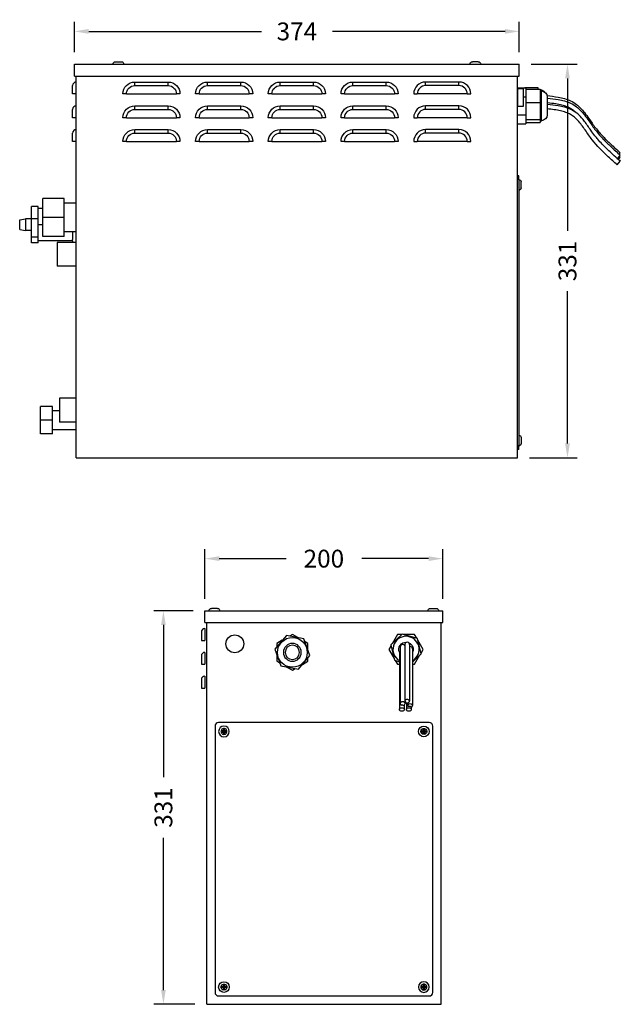
# Model space of a CAD drawing. Units: millimetres. Extents: x -126 to 1266, y 148 to 976.
# Drawn here: x 761 to 1266, y 148 to 976 of the extents above; entities that cross this region are included whole.
import ezdxf

# ---------------------------------------------------------------- set-up
doc = ezdxf.new("R2010")
doc.units = ezdxf.units.MM
doc.styles.add('BLAIR ITC', font='txt', dxfattribs={"height": 15})
doc.dimstyles.new('BLAIR ITC', dxfattribs={"dimtxt": 15, "dimasz": 12, "dimexe": 8, "dimexo": 10, "dimgap": 5, "dimtad": 0, "dimdec": 1, "dimdsep": 46, "dimtxsty": 'BLAIR ITC', "dimcen": 0.09, "dimclrd": 8, "dimclre": 8, "dimclrt": 256, "dimadec": 0, "dimazin": 0, "dimtfac": 1, "dimtdec": 1, "dimtmove": 0, "dimatfit": 3, "dimfxl": 1, "dimtfill": 1, "dimtolj": 1, "dimtzin": 0, "dimarcsym": 0})

# ---------------------------------------------------------------- blocks, each defined once
blk = doc.blocks.new('*D18')
at = {"color": 8, "lineweight": -2, "transparency": 16777216}
for p, q in [((916.66, 489.15), (916.66, 530.97)), ((1116.66, 489.15), (1116.66, 530.97)), ((928.66, 522.97), (984.88, 522.97)), ((1104.66, 522.97), (1048.44, 522.97))]:
    blk.add_line(p, q, dxfattribs=at)
at = {"color": 8, "transparency": 16777216}
for points in [[(928.66, 524.97), (928.66, 520.97), (916.66, 522.97)], [(1104.66, 524.97), (1104.66, 520.97), (1116.66, 522.97)]]:
    blk.add_solid(points, dxfattribs=at)
at = {"layer": 'Defpoints', "color": 0, "transparency": 16777216}
for p in [(1116.66, 522.97), (916.66, 479.15), (1116.66, 479.15)]:
    blk.add_point(p, dxfattribs=at)
at = {"transparency": 16777216, "insert": (1016.66, 522.97), "char_height": 15, "attachment_point": 5, "style": 'BLAIR ITC', "bg_fill": 3, "box_fill_scale": 1.1, "bg_fill_color": 256, "bg_fill_true_color": 13158600, "bg_fill_transparency": 0}
blk.add_mtext('\\A1;200', dxfattribs=at)
blk = doc.blocks.new('*D22')
at = {"color": 8, "lineweight": -2, "transparency": 16777216}
for p, q in [((806.96, 948.8), (806.96, 974.37)), ((1180.96, 948.8), (1180.96, 974.37)), ((818.96, 966.37), (964.11, 966.37)), ((1168.96, 966.37), (1023.81, 966.37))]:
    blk.add_line(p, q, dxfattribs=at)
at = {"color": 8, "transparency": 16777216}
for points in [[(818.96, 968.37), (818.96, 964.37), (806.96, 966.37)], [(1168.96, 968.37), (1168.96, 964.37), (1180.96, 966.37)]]:
    blk.add_solid(points, dxfattribs=at)
at = {"layer": 'Defpoints', "color": 0, "transparency": 16777216}
for p in [(1180.96, 966.37), (806.96, 938.8), (1180.96, 938.8)]:
    blk.add_point(p, dxfattribs=at)
at = {"transparency": 16777216, "insert": (993.96, 966.37), "char_height": 15, "attachment_point": 5, "style": 'BLAIR ITC', "bg_fill": 3, "box_fill_scale": 1.1, "bg_fill_color": 256, "bg_fill_true_color": 13158600, "bg_fill_transparency": 0}
blk.add_mtext('\\A1;374', dxfattribs=at)
blk = doc.blocks.new('*D23')
at = {"color": 8, "lineweight": -2, "transparency": 16777216}
for p, q in [((1190.96, 938.8), (1229.44, 938.8)), ((1221.44, 926.8), (1221.44, 798.71)), ((1221.44, 619.8), (1221.44, 747.88)), ((1189.46, 607.8), (1229.44, 607.8))]:
    blk.add_line(p, q, dxfattribs=at)
at = {"color": 8, "transparency": 16777216}
for points in [[(1219.44, 926.8), (1223.44, 926.8), (1221.44, 938.8)], [(1219.44, 619.8), (1223.44, 619.8), (1221.44, 607.8)]]:
    blk.add_solid(points, dxfattribs=at)
at = {"layer": 'Defpoints', "color": 0, "transparency": 16777216}
for p in [(1180.96, 938.8), (1179.46, 607.8), (1221.44, 607.8)]:
    blk.add_point(p, dxfattribs=at)
at = {"transparency": 16777216, "insert": (1221.44, 773.3), "char_height": 15, "attachment_point": 5, "rotation": 90, "style": 'BLAIR ITC', "bg_fill": 3, "box_fill_scale": 1.1, "bg_fill_color": 256, "bg_fill_true_color": 13158600, "bg_fill_transparency": 0}
blk.add_mtext('\\A1;331', dxfattribs=at)
blk = doc.blocks.new('*D24')
at = {"color": 8, "lineweight": -2, "transparency": 16777216}
for p, q in [((906.66, 479.15), (873.77, 479.15)), ((881.77, 467.15), (881.77, 339.07)), ((881.77, 160.15), (881.77, 288.23)), ((908.16, 148.15), (873.77, 148.15))]:
    blk.add_line(p, q, dxfattribs=at)
at = {"color": 8, "transparency": 16777216}
for points in [[(879.77, 467.15), (883.77, 467.15), (881.77, 479.15)], [(879.77, 160.15), (883.77, 160.15), (881.77, 148.15)]]:
    blk.add_solid(points, dxfattribs=at)
at = {"layer": 'Defpoints', "color": 0, "transparency": 16777216}
for p in [(916.66, 479.15), (881.77, 148.15), (918.16, 148.15)]:
    blk.add_point(p, dxfattribs=at)
at = {"transparency": 16777216, "insert": (881.77, 313.65), "char_height": 15, "attachment_point": 5, "rotation": 90, "style": 'BLAIR ITC', "bg_fill": 3, "box_fill_scale": 1.1, "bg_fill_color": 256, "bg_fill_true_color": 13158600, "bg_fill_transparency": 0}
blk.add_mtext('\\A1;331', dxfattribs=at)

msp = doc.modelspace()

# ---------------------------------------------------------------- linework, layer by layer
at = {"extrusion": (2.22045e-16, 1, -2.22045e-16)}
for p, q in [((806.96, 938.8), (1180.96, 938.8)), ((806.96, 928.8), (806.96, 938.8)), ((841.46, 940.8), (841.51, 940.8)), ((841.51, 940.8), (843.46, 940.8)), ((843.46, 940.8), (844.46, 940.8)), ((844.46, 940.8), (846.41, 940.8)), ((846.41, 940.8), (846.46, 940.8)), ((1141.51, 940.8), (1141.46, 940.8)), ((1143.46, 940.8), (1141.51, 940.8)), ((1144.46, 940.8), (1143.46, 940.8)), ((1146.41, 940.8), (1144.46, 940.8)), ((1146.46, 940.8), (1146.41, 940.8)), ((1180.96, 928.8), (1180.96, 938.8)), ((806.96, 928.8), (1180.96, 928.8)), ((808.46, 607.8), (808.46, 928.8)), ((1179.46, 607.8), (1179.46, 928.8)), ((805.46, 913.8), (805.46, 920.8)), ((857.71, 920.8), (857.71, 923.8)), ((857.71, 923.8), (885.71, 923.8)), ((857.71, 920.8), (885.71, 920.8)), ((885.71, 920.8), (885.71, 923.8)), ((918.84, 920.8), (918.84, 923.8)), ((918.84, 923.8), (946.84, 923.8)), ((918.84, 920.8), (946.84, 920.8)), ((946.84, 920.8), (946.84, 923.8)), ((979.96, 920.8), (979.96, 923.8)), ((979.96, 923.8), (1007.96, 923.8)), ((979.96, 920.8), (1007.96, 920.8)), ((1007.96, 920.8), (1007.96, 923.8)), ((1041.09, 920.8), (1041.09, 923.8)), ((1041.09, 923.8), (1069.09, 923.8)), ((1041.09, 920.8), (1069.09, 920.8)), ((1069.09, 920.8), (1069.09, 923.8)), ((1102.21, 920.8), (1102.21, 923.8)), ((1130.21, 923.8), (1102.21, 923.8)), ((1130.21, 920.8), (1102.21, 920.8)), ((1130.21, 920.8), (1130.21, 923.8)), ((1185.46, 919.2), (1185.46, 918.8)), ((1185.46, 919.2), (1196.46, 919.2)), ((1196.46, 919.2), (1196.46, 917.91)), ((808.46, 913.8), (805.46, 913.8)), ((850.71, 913.8), (847.71, 913.8)), ((850.71, 913.8), (892.71, 913.8)), ((895.71, 913.8), (892.71, 913.8)), ((911.84, 913.8), (908.84, 913.8)), ((911.84, 913.8), (953.84, 913.8)), ((956.84, 913.8), (953.84, 913.8)), ((972.96, 913.8), (969.96, 913.8)), ((972.96, 913.8), (1014.96, 913.8)), ((1017.96, 913.8), (1014.96, 913.8)), ((1034.09, 913.8), (1031.09, 913.8)), ((1034.09, 913.8), (1076.09, 913.8)), ((1079.09, 913.8), (1076.09, 913.8)), ((1092.21, 913.8), (1095.21, 913.8)), ((1137.21, 913.8), (1095.21, 913.8)), ((1137.21, 913.8), (1140.21, 913.8)), ((1179.46, 918.8), (1186.46, 918.8)), ((1179.46, 918.45), (1179.46, 903.45)), ((1179.46, 918.45), (1184.46, 918.45)), ((1179.46, 911.29), (1179.46, 911.29)), ((1184.46, 903.45), (1184.46, 918.45)), ((1184.46, 911.29), (1186.46, 911.29)), ((1186.46, 918.8), (1186.46, 917.91)), ((1186.46, 917.91), (1198.46, 917.91)), ((1186.46, 917.91), (1186.46, 913.91)), ((1186.46, 913.91), (1186.46, 911.29)), ((1186.46, 911.29), (1186.46, 908.55)), ((1198.46, 917.91), (1198.46, 906.46)), ((1198.46, 916.28), (1199.46, 916.28)), ((1199.46, 891.28), (1199.46, 916.28)), ((1204.46, 911.28), (1204.46, 896.28)), ((857.71, 900.8), (857.71, 903.8)), ((857.71, 903.8), (885.71, 903.8)), ((885.71, 900.8), (885.71, 903.8)), ((918.84, 900.8), (918.84, 903.8)), ((918.84, 903.8), (946.84, 903.8)), ((946.84, 900.8), (946.84, 903.8)), ((979.96, 900.8), (979.96, 903.8)), ((979.96, 903.8), (1007.96, 903.8)), ((1007.96, 900.8), (1007.96, 903.8)), ((1041.09, 900.8), (1041.09, 903.8)), ((1041.09, 903.8), (1069.09, 903.8)), ((1069.09, 900.8), (1069.09, 903.8)), ((1102.21, 900.8), (1102.21, 903.8)), ((1130.21, 903.8), (1102.21, 903.8)), ((1130.21, 900.8), (1130.21, 903.8)), ((1179.46, 903.45), (1184.46, 903.45)), ((1186.46, 908.55), (1186.46, 906.46)), ((1186.46, 906.46), (1198.46, 906.46)), ((1186.46, 906.46), (1186.46, 901.52)), ((1198.46, 906.46), (1198.46, 892.33)), ((805.46, 893.8), (805.46, 900.8)), ((857.71, 900.8), (885.71, 900.8)), ((918.84, 900.8), (946.84, 900.8)), ((979.96, 900.8), (1007.96, 900.8)), ((1041.09, 900.8), (1069.09, 900.8)), ((1130.21, 900.8), (1102.21, 900.8)), ((1179.46, 896.28), (1186.46, 896.28)), ((1186.46, 901.52), (1186.46, 896.28)), ((1186.46, 896.28), (1186.46, 894.91)), ((1186.46, 894.91), (1186.46, 892.33)), ((808.46, 893.8), (805.46, 893.8)), ((850.71, 893.8), (847.71, 893.8)), ((850.71, 893.8), (892.71, 893.8)), ((895.71, 893.8), (892.71, 893.8)), ((911.84, 893.8), (908.84, 893.8)), ((911.84, 893.8), (953.84, 893.8)), ((956.84, 893.8), (953.84, 893.8)), ((972.96, 893.8), (969.96, 893.8)), ((972.96, 893.8), (1014.96, 893.8)), ((1017.96, 893.8), (1014.96, 893.8)), ((1034.09, 893.8), (1031.09, 893.8)), ((1034.09, 893.8), (1076.09, 893.8)), ((1079.09, 893.8), (1076.09, 893.8)), ((1092.21, 893.8), (1095.21, 893.8)), ((1137.21, 893.8), (1095.21, 893.8)), ((1137.21, 893.8), (1140.21, 893.8)), ((1179.46, 888.77), (1186.46, 888.77)), ((1186.46, 892.33), (1198.46, 892.33)), ((1186.46, 892.33), (1186.46, 891.4)), ((1186.46, 891.4), (1186.46, 888.77)), ((1186.46, 889.65), (1198.46, 889.65)), ((1198.46, 892.33), (1198.46, 889.65)), ((1198.46, 891.28), (1199.46, 891.28)), ((805.46, 873.8), (805.46, 880.8)), ((857.71, 880.8), (857.71, 883.8)), ((857.71, 883.8), (885.71, 883.8)), ((857.71, 880.8), (885.71, 880.8)), ((885.71, 880.8), (885.71, 883.8)), ((918.84, 880.8), (918.84, 883.8)), ((918.84, 883.8), (946.84, 883.8)), ((918.84, 880.8), (946.84, 880.8)), ((946.84, 880.8), (946.84, 883.8)), ((979.96, 880.8), (979.96, 883.8)), ((979.96, 883.8), (1007.96, 883.8)), ((979.96, 880.8), (1007.96, 880.8)), ((1007.96, 880.8), (1007.96, 883.8)), ((1041.09, 880.8), (1041.09, 883.8)), ((1041.09, 883.8), (1069.09, 883.8)), ((1041.09, 880.8), (1069.09, 880.8)), ((1069.09, 880.8), (1069.09, 883.8)), ((1102.21, 880.8), (1102.21, 883.8)), ((1130.21, 883.8), (1102.21, 883.8)), ((1130.21, 880.8), (1102.21, 880.8)), ((1130.21, 880.8), (1130.21, 883.8)), ((808.46, 873.8), (805.46, 873.8)), ((850.71, 873.8), (847.71, 873.8)), ((850.71, 873.8), (892.71, 873.8)), ((895.71, 873.8), (892.71, 873.8)), ((911.84, 873.8), (908.84, 873.8)), ((911.84, 873.8), (953.84, 873.8)), ((956.84, 873.8), (953.84, 873.8)), ((972.96, 873.8), (969.96, 873.8)), ((972.96, 873.8), (1014.96, 873.8)), ((1017.96, 873.8), (1014.96, 873.8)), ((1034.09, 873.8), (1031.09, 873.8)), ((1034.09, 873.8), (1076.09, 873.8)), ((1079.09, 873.8), (1076.09, 873.8)), ((1092.21, 873.8), (1095.21, 873.8)), ((1137.21, 873.8), (1095.21, 873.8)), ((1137.21, 873.8), (1140.21, 873.8)), ((1263.31, 859.45), (1265.84, 862.27)), ((1264.85, 863.16), (1265.84, 864.27)), ((1263.17, 854.22), (1265.84, 857.2)), ((1264.22, 858.65), (1265.84, 860.46)), ((1265.82, 857.22), (1265.84, 857.24)), ((1180.46, 844.8), (1179.46, 844.8)), ((1180.46, 841.8), (1180.46, 844.8)), ((1180.46, 841.8), (1179.46, 841.8)), ((1180.46, 841.8), (1180.46, 617.8)), ((1182.46, 839.74), (1182.46, 839.8)), ((1182.46, 837.8), (1182.46, 839.74)), ((1182.46, 836.8), (1182.46, 837.8)), ((1182.46, 834.85), (1182.46, 836.8)), ((1182.46, 834.8), (1182.46, 834.85)), ((798.46, 825.8), (780.46, 825.8)), ((780.46, 809.8), (780.46, 825.8)), ((798.46, 809.8), (798.46, 825.8)), ((808.46, 821.8), (798.46, 821.8)), ((770.96, 808.63), (770.96, 819.05)), ((776.46, 819.05), (770.96, 819.05)), ((776.46, 817.3), (776.46, 819.05)), ((776.46, 812.41), (776.46, 817.3)), ((780.46, 817.3), (776.46, 817.3)), ((776.46, 808.63), (776.46, 812.41)), ((760.96, 807.8), (765.96, 808.8)), ((760.96, 803.8), (760.96, 807.8)), ((760.96, 799.8), (760.96, 803.8)), ((765.96, 808.8), (765.96, 803.8)), ((770.96, 808.8), (765.96, 808.8)), ((765.96, 803.8), (765.96, 798.8)), ((770.96, 793.38), (770.96, 808.63)), ((776.46, 808.63), (770.96, 808.63)), ((776.46, 806.07), (776.46, 808.63)), ((776.46, 803.8), (776.46, 806.07)), ((776.46, 798.91), (776.46, 803.8)), ((780.46, 803.8), (776.46, 803.8)), ((798.46, 809.8), (780.46, 809.8)), ((780.46, 793.8), (780.46, 809.8)), ((798.46, 793.8), (798.46, 809.8)), ((760.96, 799.8), (765.96, 798.8)), ((770.96, 798.8), (765.96, 798.8)), ((776.46, 793.38), (776.46, 798.91)), ((808.46, 797.8), (798.46, 797.8)), ((805.46, 797.8), (805.46, 791.38)), ((770.96, 788.54), (770.96, 793.38)), ((776.46, 793.38), (770.96, 793.38)), ((776.46, 788.54), (770.96, 788.54)), ((776.46, 792.57), (776.46, 793.38)), ((776.46, 790.3), (776.46, 792.57)), ((805.46, 790.3), (776.46, 790.3)), ((776.46, 788.54), (776.46, 790.3)), ((798.46, 793.8), (780.46, 793.8)), ((792.46, 788.8), (792.46, 778.8)), ((808.46, 788.8), (792.46, 788.8)), ((805.46, 790.3), (805.46, 791.38)), ((805.46, 790.3), (805.46, 788.8)), ((792.46, 778.8), (792.46, 768.8)), ((808.46, 768.8), (792.46, 768.8)), ((794.46, 657.8), (794.46, 647.8)), ((808.46, 657.8), (794.46, 657.8)), ((788.46, 650.8), (778.46, 650.8)), ((778.46, 639.3), (778.46, 650.8)), ((788.46, 639.3), (788.46, 650.8)), ((794.46, 647.3), (788.46, 647.3)), ((794.46, 647.8), (794.46, 637.8)), ((788.46, 639.3), (778.46, 639.3)), ((778.46, 627.8), (778.46, 639.3)), ((788.46, 627.8), (788.46, 639.3)), ((808.46, 637.8), (794.46, 637.8)), ((808.46, 631.3), (788.46, 631.3)), ((788.46, 627.8), (778.46, 627.8)), ((1182.46, 624.8), (1182.46, 624.74)), ((1182.46, 624.74), (1182.46, 622.8)), ((1182.46, 622.8), (1182.46, 621.8)), ((1182.46, 621.8), (1182.46, 619.85)), ((1180.46, 617.8), (1179.46, 617.8)), ((1180.46, 614.8), (1179.46, 614.8)), ((1180.46, 614.8), (1180.46, 617.8)), ((1182.46, 619.85), (1182.46, 619.8)), ((808.46, 607.8), (1179.46, 607.8))]:
    msp.add_line(p, q, dxfattribs=at)
at = {"extrusion": (1.22465e-16, 1, -2.22045e-16)}
for p, q in [((922.21, 481.15), (922.16, 481.15)), ((924.16, 481.15), (922.21, 481.15)), ((925.16, 481.15), (924.16, 481.15)), ((927.11, 481.15), (925.16, 481.15)), ((927.16, 481.15), (927.11, 481.15)), ((1106.16, 481.15), (1106.21, 481.15)), ((1106.21, 481.15), (1108.16, 481.15)), ((1108.16, 481.15), (1109.16, 481.15)), ((1109.16, 481.15), (1111.11, 481.15)), ((1111.11, 481.15), (1111.16, 481.15)), ((916.66, 479.15), (1116.66, 479.15)), ((916.66, 469.15), (916.66, 479.15)), ((1116.66, 469.15), (1116.66, 479.15)), ((916.66, 469.15), (1116.66, 469.15)), ((916.66, 464.15), (916.66, 454.15)), ((918.16, 148.15), (918.16, 469.15)), ((1115.16, 148.15), (1115.16, 469.15)), ((913.66, 461.15), (913.66, 454.15)), ((985.1, 458.27), (975.39, 446.82)), ((999.87, 455.59), (985.1, 458.27)), ((990.16, 459.15), (987.79, 457.78)), ((994.71, 456.53), (990.16, 459.15)), ((1004.93, 441.46), (999.87, 455.59)), ((1082.59, 459.55), (1072.99, 450.38)), ((1078.51, 459.15), (1074.02, 451.37)), ((1082.17, 459.15), (1078.51, 459.15)), ((1095.33, 455.82), (1082.59, 459.55)), ((1092.95, 459.15), (1083.96, 459.15)), ((1094.77, 455.99), (1092.95, 459.15)), ((1098.47, 442.92), (1095.33, 455.82)), ((913.66, 454.15), (916.66, 454.15)), ((981.71, 454.27), (977.16, 451.64)), ((977.16, 451.64), (977.16, 448.91)), ((1003.16, 451.64), (1000.79, 453.01)), ((1003.16, 446.4), (1003.16, 451.64)), ((1073.12, 449.82), (1071.3, 446.65)), ((1072.99, 450.38), (1076.13, 437.48)), ((1100.16, 446.65), (1095.67, 454.43)), ((913.66, 441.15), (913.66, 434.15)), ((916.66, 444.15), (916.66, 434.15)), ((975.39, 446.82), (980.46, 432.69)), ((977.16, 441.88), (977.16, 436.63)), ((995.23, 430.01), (1004.93, 441.46)), ((1003.16, 436.63), (1003.16, 439.37)), ((1071.3, 446.65), (1075.79, 438.87)), ((1091.24, 436.01), (1098.47, 442.92)), ((1092.95, 434.15), (1097.44, 441.93)), ((1098.34, 443.49), (1100.16, 446.65)), ((913.66, 434.15), (916.66, 434.15)), ((977.16, 436.63), (979.54, 435.26)), ((980.46, 432.69), (995.23, 430.01)), ((985.62, 431.75), (990.16, 429.13)), ((998.62, 434.01), (1003.16, 436.63)), ((1076.13, 437.48), (1080.18, 436.29)), ((1076.69, 437.32), (1078.51, 434.15)), ((1078.51, 434.15), (1080.18, 434.15)), ((1091.24, 434.15), (1092.95, 434.15)), ((916.66, 424.15), (916.66, 414.15)), ((990.16, 429.13), (992.54, 430.5)), ((913.66, 421.15), (913.66, 414.15)), ((913.66, 414.15), (916.66, 414.15)), ((925.16, 382.15), (925.16, 158.15)), ((1105.16, 385.15), (928.16, 385.15)), ((1108.16, 158.15), (1108.16, 382.15)), ((931.74, 377.84), (930.21, 378.15)), ((932.16, 378.15), (930.21, 378.15)), ((930.21, 377.15), (931.74, 377.46)), ((930.21, 377.15), (932.16, 377.15)), ((932.48, 377.84), (931.74, 377.84)), ((931.74, 377.46), (932.48, 377.46)), ((932.16, 380.1), (932.48, 378.57)), ((932.16, 380.1), (932.16, 378.15)), ((932.48, 377.84), (932.16, 378.15)), ((932.48, 377.46), (932.16, 377.15)), ((932.16, 377.15), (932.16, 375.2)), ((932.48, 376.73), (932.16, 375.2)), ((932.48, 378.57), (932.48, 377.84)), ((932.48, 377.46), (932.48, 376.73)), ((932.85, 378.57), (933.16, 380.1)), ((932.85, 377.84), (932.85, 378.57)), ((932.85, 377.84), (933.16, 378.15)), ((933.58, 377.84), (932.85, 377.84)), ((932.85, 376.73), (932.85, 377.46)), ((932.85, 377.46), (933.58, 377.46)), ((932.85, 377.46), (933.16, 377.15)), ((932.85, 376.73), (933.16, 375.2)), ((933.16, 378.15), (933.16, 380.1)), ((935.11, 378.15), (933.16, 378.15)), ((933.16, 377.15), (935.11, 377.15)), ((933.16, 375.2), (933.16, 377.15)), ((935.11, 378.15), (933.58, 377.84)), ((933.58, 377.46), (935.11, 377.15)), ((1098.21, 378.15), (1100.16, 378.15)), ((1098.21, 378.15), (1099.74, 377.84)), ((1099.74, 377.46), (1098.21, 377.15)), ((1100.16, 377.15), (1098.21, 377.15)), ((1099.74, 377.84), (1100.48, 377.84)), ((1100.48, 377.46), (1099.74, 377.46)), ((1100.48, 378.57), (1100.16, 380.1)), ((1100.16, 378.15), (1100.16, 380.1)), ((1100.48, 377.84), (1100.16, 378.15)), ((1100.48, 377.46), (1100.16, 377.15)), ((1100.16, 375.2), (1100.16, 377.15)), ((1100.48, 376.73), (1100.16, 375.2)), ((1100.48, 377.84), (1100.48, 378.57)), ((1100.48, 376.73), (1100.48, 377.46)), ((1101.16, 380.1), (1100.85, 378.57)), ((1100.85, 378.57), (1100.85, 377.84)), ((1100.85, 377.84), (1101.16, 378.15)), ((1100.85, 377.84), (1101.58, 377.84)), ((1100.85, 377.46), (1100.85, 376.73)), ((1101.58, 377.46), (1100.85, 377.46)), ((1100.85, 377.46), (1101.16, 377.15)), ((1100.85, 376.73), (1101.16, 375.2)), ((1101.16, 380.1), (1101.16, 378.15)), ((1101.16, 378.15), (1103.11, 378.15)), ((1101.16, 377.15), (1101.16, 375.2)), ((1103.11, 377.15), (1101.16, 377.15)), ((1101.58, 377.84), (1103.11, 378.15)), ((1103.11, 377.15), (1101.58, 377.46)), ((930.21, 163.15), (932.16, 163.15)), ((930.21, 163.15), (931.74, 162.84)), ((931.74, 162.46), (930.21, 162.15)), ((932.16, 162.15), (930.21, 162.15)), ((931.74, 162.84), (932.48, 162.84)), ((932.48, 162.46), (931.74, 162.46)), ((932.48, 163.57), (932.16, 165.1)), ((932.16, 163.15), (932.16, 165.1)), ((932.48, 162.84), (932.16, 163.15)), ((932.48, 162.46), (932.16, 162.15)), ((932.16, 160.2), (932.16, 162.15)), ((932.16, 160.2), (932.48, 161.73)), ((932.48, 162.84), (932.48, 163.57)), ((932.48, 161.73), (932.48, 162.46)), ((932.85, 163.57), (933.16, 165.1)), ((932.85, 163.57), (932.85, 162.84)), ((932.85, 162.84), (933.16, 163.15)), ((932.85, 162.84), (933.58, 162.84)), ((932.85, 162.46), (932.85, 161.73)), ((933.58, 162.46), (932.85, 162.46)), ((932.85, 162.46), (933.16, 162.15)), ((932.85, 161.73), (933.16, 160.2)), ((933.16, 165.1), (933.16, 163.15)), ((933.16, 163.15), (935.11, 163.15)), ((933.16, 162.15), (933.16, 160.2)), ((935.11, 162.15), (933.16, 162.15)), ((933.58, 162.84), (935.11, 163.15)), ((935.11, 162.15), (933.58, 162.46)), ((1099.74, 162.84), (1098.21, 163.15)), ((1100.16, 163.15), (1098.21, 163.15)), ((1098.21, 162.15), (1099.74, 162.46)), ((1098.21, 162.15), (1100.16, 162.15)), ((1100.48, 162.84), (1099.74, 162.84)), ((1099.74, 162.46), (1100.48, 162.46)), ((1100.48, 163.57), (1100.16, 165.1)), ((1100.16, 165.1), (1100.16, 163.15)), ((1100.48, 162.84), (1100.16, 163.15)), ((1100.48, 162.46), (1100.16, 162.15)), ((1100.16, 162.15), (1100.16, 160.2)), ((1100.48, 161.73), (1100.16, 160.2)), ((1100.48, 163.57), (1100.48, 162.84)), ((1100.48, 162.46), (1100.48, 161.73)), ((1100.85, 163.57), (1101.16, 165.1)), ((1100.85, 162.84), (1100.85, 163.57)), ((1100.85, 162.84), (1101.16, 163.15)), ((1101.58, 162.84), (1100.85, 162.84)), ((1100.85, 161.73), (1100.85, 162.46)), ((1100.85, 162.46), (1101.58, 162.46)), ((1100.85, 162.46), (1101.16, 162.15)), ((1101.16, 160.2), (1100.85, 161.73)), ((1101.16, 163.15), (1101.16, 165.1)), ((1103.11, 163.15), (1101.16, 163.15)), ((1101.16, 162.15), (1103.11, 162.15)), ((1101.16, 160.2), (1101.16, 162.15)), ((1103.11, 163.15), (1101.58, 162.84)), ((1101.58, 162.46), (1103.11, 162.15)), ((928.16, 155.15), (1105.16, 155.15)), ((918.16, 148.15), (1115.16, 148.15))]:
    msp.add_line(p, q, dxfattribs=at)
for centre, radius in [((941.78, 451.3), 7.5), ((990.16, 444.14), 12.5), ((1100.66, 377.65), 4.5), ((932.66, 162.65), 4.5)]:
    msp.add_circle(centre, radius)
at = {"extrusion": (-2.71926e-32, -2.22045e-16, -1)}
for centre, radius in [((-990.16, 444.14), 7.5), ((-990.16, 444.14), 6), ((-932.66, 377.65), 4.5), ((-1100.66, 162.65), 4.5)]:
    msp.add_circle(centre, radius, dxfattribs=at)
at = {"extrusion": (-4.93038e-32, -2.22045e-16, -1)}
for centre, radius, start, end in [((-841.46, 938.8), 2, 0, 90), ((-846.46, 938.8), 2, 90, 180), ((-1141.46, 938.8), 2, 0, 90), ((-1146.46, 938.8), 2, 90, 180), ((-857.71, 913.8), 10, 360, 90), ((-857.71, 913.8), 7, 0, 90), ((-885.71, 913.8), 10, 90, 180), ((-885.71, 913.8), 7, 90, 180), ((-918.84, 913.8), 10, 360, 90), ((-918.84, 913.8), 7, 0, 90), ((-946.84, 913.8), 10, 90, 180), ((-946.84, 913.8), 7, 90, 180), ((-979.96, 913.8), 10, 360, 90), ((-979.96, 913.8), 7, 0, 90), ((-1007.96, 913.8), 10, 90, 180), ((-1007.96, 913.8), 7, 90, 180), ((-1041.09, 913.8), 10, 360, 90), ((-1041.09, 913.8), 7, 0, 90), ((-1069.09, 913.8), 10, 90, 180), ((-1069.09, 913.8), 7, 90, 180), ((-1198.46, 912.3), 5, 90, 143.49212), ((-1199.46, 911.28), 5, 90, 180), ((-857.71, 893.8), 10, 360, 90), ((-885.71, 893.8), 10, 90, 180), ((-918.84, 893.8), 10, 360, 90), ((-946.84, 893.8), 10, 90, 180), ((-979.96, 893.8), 10, 360, 90), ((-1007.96, 893.8), 10, 90, 180), ((-1041.09, 893.8), 10, 360, 90), ((-1069.09, 893.8), 10, 90, 180), ((-857.71, 893.8), 7, 0, 90), ((-885.71, 893.8), 7, 90, 180), ((-918.84, 893.8), 7, 0, 90), ((-946.84, 893.8), 7, 90, 180), ((-979.96, 893.8), 7, 0, 90), ((-1007.96, 893.8), 7, 90, 180), ((-1041.09, 893.8), 7, 0, 90), ((-1069.09, 893.8), 7, 90, 180), ((-1199.46, 896.28), 5, 180, 270), ((-857.71, 873.8), 10, 360, 90), ((-857.71, 873.8), 7, 0, 90), ((-885.71, 873.8), 10, 90, 180), ((-885.71, 873.8), 7, 90, 180), ((-918.84, 873.8), 10, 360, 90), ((-918.84, 873.8), 7, 0, 90), ((-946.84, 873.8), 10, 90, 180), ((-946.84, 873.8), 7, 90, 180), ((-979.96, 873.8), 10, 360, 90), ((-979.96, 873.8), 7, 0, 90), ((-1007.96, 873.8), 10, 90, 180), ((-1007.96, 873.8), 7, 90, 180), ((-1041.09, 873.8), 10, 360, 90), ((-1041.09, 873.8), 7, 0, 90), ((-1069.09, 873.8), 10, 90, 180), ((-1069.09, 873.8), 7, 90, 180), ((-1180.46, 839.8), 2, 90, 180), ((-1180.46, 834.8), 2, 180, 270), ((-1180.46, 624.8), 2, 90, 180), ((-1180.46, 619.8), 2, 180, 270)]:
    msp.add_arc(centre, radius, start, end, dxfattribs=at)
for centre, radius, start, end in [((808.46, 920.8), 3, 90, 180), ((1102.21, 913.8), 10, 90, 180), ((1102.21, 913.8), 7, 90, 180), ((1130.21, 913.8), 10, 360, 90), ((1130.21, 913.8), 7, 0, 90), ((808.46, 900.8), 3, 90, 180), ((1102.21, 893.8), 10, 90, 180), ((1130.21, 893.8), 10, 360, 90), ((1102.21, 893.8), 7, 90, 180), ((1130.21, 893.8), 7, 0, 90), ((808.46, 880.8), 3, 90, 180), ((1102.21, 873.8), 10, 90, 180), ((1102.21, 873.8), 7, 90, 180), ((1130.21, 873.8), 10, 360, 90), ((1130.21, 873.8), 7, 0, 90), ((916.66, 461.15), 3, 90, 180), ((1085.73, 446.65), 11, 90, 239.67688), ((1085.73, 446.65), 11, 300.08291, 90), ((916.66, 441.15), 3, 90, 180), ((916.66, 421.15), 3, 90, 180), ((928.16, 382.15), 3, 90, 180), ((1105.16, 382.15), 3, 0, 90), ((932.66, 377.65), 2.5, 168.46304, 191.53696), ((932.66, 377.65), 2.5, 101.53696, 168.46304), ((932.66, 377.65), 2.5, 191.53696, 258.46304), ((932.66, 377.65), 0.937, 168.46304, 191.53696), ((932.66, 377.65), 2.5, 78.46304, 101.53696), ((932.66, 377.65), 2.5, 258.46304, 281.53696), ((932.66, 377.65), 0.937, 78.46304, 101.53696), ((932.66, 377.65), 0.937, 258.46304, 281.53696), ((932.66, 377.65), 2.5, 11.53696, 78.46304), ((932.66, 377.65), 2.5, 281.53696, 348.46304), ((932.66, 377.65), 0.937, 348.46304, 11.53696), ((932.66, 377.65), 2.5, 348.46304, 11.53696), ((928.16, 158.15), 3, 180, 270), ((1100.66, 162.65), 2.5, 168.46304, 191.53696), ((1100.66, 162.65), 2.5, 101.53696, 168.46304), ((1100.66, 162.65), 2.5, 191.53696, 258.46304), ((1100.66, 162.65), 0.937, 168.46304, 191.53696), ((1100.66, 162.65), 2.5, 78.46304, 101.53696), ((1100.66, 162.65), 2.5, 258.46304, 281.53696), ((1100.66, 162.65), 0.937, 78.46304, 101.53696), ((1100.66, 162.65), 0.937, 258.46304, 281.53696), ((1100.66, 162.65), 2.5, 11.53696, 78.46304), ((1100.66, 162.65), 2.5, 281.53696, 348.46304), ((1100.66, 162.65), 0.937, 348.46304, 11.53696), ((1100.66, 162.65), 2.5, 348.46304, 11.53696), ((1105.16, 158.15), 3, 270, 360)]:
    msp.add_arc(centre, radius, start, end)
at = {"extrusion": (-2.71926e-32, -2.22045e-16, -1)}
for centre, radius, start, end in [((-922.16, 479.15), 2, 0, 90), ((-927.16, 479.15), 2, 90, 180), ((-1106.16, 479.15), 2, 0, 90), ((-1111.16, 479.15), 2, 90, 180), ((-1085.73, 446.65), 6, 336.14631, 92.67417), ((-1085.73, 446.65), 6, 114.06148, 203.22503), ((-1100.66, 377.65), 2.5, 348.46304, 11.53696), ((-1100.66, 377.65), 2.5, 11.53696, 78.46304), ((-1100.66, 377.65), 2.5, 281.53696, 348.46304), ((-1100.66, 377.65), 0.937, 348.46304, 11.53696), ((-1100.66, 377.65), 2.5, 78.46304, 101.53696), ((-1100.66, 377.65), 2.5, 258.46304, 281.53696), ((-1100.66, 377.65), 0.937, 78.46304, 101.53696), ((-1100.66, 377.65), 0.937, 258.46304, 281.53696), ((-1100.66, 377.65), 2.5, 101.53696, 168.46304), ((-1100.66, 377.65), 2.5, 191.53696, 258.46304), ((-1100.66, 377.65), 0.937, 168.46304, 191.53696), ((-1100.66, 377.65), 2.5, 168.46304, 191.53696), ((-932.66, 162.65), 2.5, 348.46304, 11.53696), ((-932.66, 162.65), 2.5, 11.53696, 78.46304), ((-932.66, 162.65), 2.5, 281.53696, 348.46304), ((-932.66, 162.65), 0.937, 348.46304, 11.53696), ((-932.66, 162.65), 2.5, 78.46304, 101.53696), ((-932.66, 162.65), 2.5, 258.46304, 281.53696), ((-932.66, 162.65), 0.937, 78.46304, 101.53696), ((-932.66, 162.65), 0.937, 258.46304, 281.53696), ((-932.66, 162.65), 2.5, 101.53696, 168.46304), ((-932.66, 162.65), 2.5, 191.53696, 258.46304), ((-932.66, 162.65), 0.937, 168.46304, 191.53696), ((-932.66, 162.65), 2.5, 168.46304, 191.53696)]:
    msp.add_arc(centre, radius, start, end, dxfattribs=at)
for centre, major_axis, ratio, start_param, end_param in [((1082.9, 448.79), (-2, 0), 0.993754, -2.696955, 0), ((1086.71, 450.78), (2, 0), 0.993754, 0, 3.141593), ((1089.24, 446.98), (2, 0), 0.993754, 0, 1.842642), ((1082.18, 443.72), (-2, 0), 0.993754, -0.879458, 0), ((1082.18, 396.07), (-2, 0), 0.746027, -3.141592653589767, 3.141592653589819), ((1082.9, 401.14), (2, 0), 0.746027, 0, 4.247889), ((1082.9, 401.14), (2, 0), 0.746027, -1.485148, 0), ((1086.71, 403.13), (2, 0), 0.746027, 0, 5.129005), ((1088.08, 396.1), (-2, 0), 0.746027, -3.141592653589767, 3.141592653589819), ((1089.24, 399.33), (2, 0), 0.746027, 0, 3.422285), ((1086.71, 403.13), (2, 0), 0.746027, -0.527951, 0), ((1089.24, 399.33), (2, 0), 0.746027, -1.183826, 0)]:
    msp.add_ellipse(centre, major_axis=major_axis, ratio=ratio, start_param=start_param, end_param=end_param)
for points, knots in [([(1204.35, 912.34), (1207.44, 911.99), (1210.53, 911.63), (1217.19, 910.44), (1220.78, 909.52), (1225.86, 907.16), (1227.55, 906.14), (1230.29, 904.02), (1231.42, 902.98), (1233.64, 900.68), (1234.72, 899.4), (1237.05, 896.43), (1238.26, 894.73), (1241.27, 890.42), (1243.05, 887.79), (1247.01, 882.71), (1249.17, 880.24), (1253.47, 875.71), (1255.6, 873.62), (1260.42, 869.1), (1263.13, 866.68), (1265.84, 864.27)], [0.668483, 0.668483, 0.668483, 0.668483, 10.002354, 10.002354, 20.944436, 20.944436, 26.792073, 26.792073, 31.353434, 31.353434, 36.384451, 36.384451, 42.65254, 42.65254, 52.1609, 52.1609, 61.980781, 61.980781, 70.910309, 70.910309, 81.800104, 81.800104, 81.800104, 81.800104]), ([(1204.46, 910.33), (1207.51, 909.99), (1210.57, 909.63), (1217.19, 908.44), (1220.78, 907.52), (1225.86, 905.17), (1227.55, 904.15), (1230.29, 902.02), (1231.42, 900.99), (1233.64, 898.69), (1234.72, 897.4), (1237.05, 894.44), (1238.26, 892.74), (1241.27, 888.43), (1243.05, 885.8), (1247.01, 880.71), (1249.17, 878.25), (1253.47, 873.71), (1255.6, 871.63), (1260.42, 867.11), (1263.13, 864.69), (1265.84, 862.27)], [0.781628, 0.781628, 0.781628, 0.781628, 10.002354, 10.002354, 20.944436, 20.944436, 26.792073, 26.792073, 31.353434, 31.353434, 36.384451, 36.384451, 42.65254, 42.65254, 52.1609, 52.1609, 61.980781, 61.980781, 70.910309, 70.910309, 81.800104, 81.800104, 81.800104, 81.800104]), ([(1227.87, 898.77), (1226.92, 899.61), (1225.91, 900.39), (1223.6, 901.82), (1222.28, 902.46), (1219.57, 903.53), (1218.17, 903.96), (1215.04, 904.76), (1213.3, 905.1), (1209.31, 905.74), (1207.04, 906.01), (1204.67, 906.28), (1204.57, 906.3), (1204.46, 906.31)], [1.114229, 1.114229, 1.114229, 1.114229, 4.909887, 4.909887, 9.264381, 9.264381, 13.654296, 13.654296, 18.950226, 18.950226, 25.78708, 25.78708, 26.109676, 26.109676, 26.109676, 26.109676]), ([(1204.46, 905.26), (1207.51, 904.92), (1210.57, 904.56), (1217.19, 903.37), (1220.78, 902.45), (1225.74, 900.15), (1227.32, 899.22), (1228.78, 898.12)], [0.781628, 0.781628, 0.781628, 0.781628, 10.002354, 10.002354, 20.944436, 20.944436, 26.402327, 26.402327, 26.402327, 26.402327]), ([(1263.17, 854.22), (1260.69, 856.44), (1258.2, 858.66), (1250.95, 865.4), (1246.31, 870.1), (1240.15, 877.91), (1238.24, 880.71), (1234.37, 886.25), (1232.4, 889.02), (1228.35, 893.4), (1226.36, 895.13), (1222.81, 897.15), (1221.43, 897.76), (1218.6, 898.77), (1217.14, 899.18), (1213.85, 899.93), (1212.02, 900.25), (1208.28, 900.8), (1206.37, 901.02), (1204.46, 901.24)], [0, 0, 0, 0, 10.00024, 10.00024, 29.695273, 29.695273, 39.840503, 39.840503, 49.981088, 49.981088, 57.725479, 57.725479, 62.20861, 62.20861, 66.751626, 66.751626, 72.323363, 72.323363, 78.088858, 78.088858, 78.088858, 78.088858]), ([(1263.31, 859.45), (1261.56, 861.02), (1259.86, 862.56), (1255.57, 866.55), (1253.01, 869.03), (1249.34, 872.92), (1248.13, 874.25), (1246.14, 876.59), (1245.33, 877.57), (1243.31, 880.13), (1242.25, 881.59), (1239.39, 885.63), (1237.64, 888.21), (1235.01, 891.68), (1234.15, 892.76), (1231.84, 895.42), (1230.75, 896.45), (1229.52, 897.54), (1229.08, 897.89), (1228.78, 898.12)], [0, 0, 0, 0, 7.048511, 7.048511, 17.794655, 17.794655, 23.240905, 23.240905, 27.081833, 27.081833, 33.116295, 33.116295, 41.746418, 41.746418, 45.656971, 45.656971, 51.911414, 51.911414, 56.472257, 56.472257, 56.472257, 56.472257]), ([(1080.9, 448.79), (1080.9, 448.16), (1080.9, 447.52), (1080.9, 445.3), (1080.9, 444.57), (1080.9, 442.38), (1080.9, 440.74), (1080.9, 436.02), (1080.9, 432.67), (1080.9, 424.73), (1080.9, 420.31), (1080.9, 412.39), (1080.9, 408.73), (1080.9, 403.82), (1080.9, 402.48), (1080.9, 401.14)], [0, 0, 0, 0, 16.039766, 16.039766, 21.96236, 21.96236, 30.083606, 30.083606, 42.038952, 42.038952, 58.078717, 58.078717, 74.118483, 74.118483, 80.198828, 80.198828, 80.198828, 80.198828]), ([(1084.71, 450.78), (1084.71, 450.15), (1084.71, 449.52), (1084.71, 447.29), (1084.71, 446.56), (1084.71, 444.38), (1084.71, 442.73), (1084.71, 438.01), (1084.71, 434.66), (1084.71, 426.72), (1084.71, 422.3), (1084.71, 414.38), (1084.71, 410.73), (1084.71, 405.81), (1084.71, 404.47), (1084.71, 403.13)], [0, 0, 0, 0, 16.039766, 16.039766, 21.96236, 21.96236, 30.083606, 30.083606, 42.038952, 42.038952, 58.078717, 58.078717, 74.118483, 74.118483, 80.198828, 80.198828, 80.198828, 80.198828]), ([(1088.71, 450.78), (1088.71, 450.54), (1088.71, 450.3), (1088.71, 450.01), (1088.71, 449.72), (1088.71, 449.38), (1088.71, 448.93), (1088.71, 448.49), (1088.71, 447.95), (1088.71, 447.26), (1088.71, 446.59), (1088.71, 445.78), (1088.71, 444.78), (1088.71, 443.66), (1088.71, 442.3), (1088.71, 440.79), (1088.71, 439.67), (1088.71, 438.46), (1088.71, 437.2), (1088.71, 435.34), (1088.71, 433.36), (1088.71, 431.37), (1088.71, 429.43), (1088.71, 427.47), (1088.71, 425.6), (1088.71, 421.24), (1088.71, 417.31), (1088.71, 413.59), (1088.71, 409.97), (1088.71, 406.55), (1088.71, 403.13)], [0, 0, 0, 0, 6.071732, 6.071732, 6.071732, 12.069301, 12.069301, 12.069301, 17.95787, 17.95787, 17.95787, 23.704324, 23.704324, 23.704324, 30.123408, 30.123408, 30.123408, 34.898279, 34.898279, 34.898279, 41.916188, 41.916188, 41.916188, 48.764726, 48.764726, 48.764726, 64.673751, 64.673751, 64.673751, 80.198828, 80.198828, 80.198828, 80.198828]), ([(1088.71, 450.78), (1088.71, 450.15), (1088.71, 449.52), (1088.71, 447.29), (1088.71, 446.56), (1088.71, 444.38), (1088.71, 442.73), (1088.71, 438.01), (1088.71, 434.66), (1088.71, 426.72), (1088.71, 422.3), (1088.71, 414.38), (1088.71, 410.73), (1088.71, 405.81), (1088.71, 404.47), (1088.71, 403.13)], [0, 0, 0, 0, 16.039766, 16.039766, 21.96236, 21.96236, 30.083606, 30.083606, 42.038952, 42.038952, 58.078717, 58.078717, 74.118483, 74.118483, 80.198828, 80.198828, 80.198828, 80.198828]), ([(1080.18, 443.72), (1080.18, 443.08), (1080.18, 442.45), (1080.18, 440.23), (1080.18, 439.49), (1080.18, 437.31), (1080.18, 435.67), (1080.18, 430.95), (1080.18, 427.6), (1080.18, 419.65), (1080.18, 415.24), (1080.18, 407.31), (1080.18, 403.66), (1080.18, 398.75), (1080.18, 397.41), (1080.18, 396.07)], [0, 0, 0, 0, 16.039766, 16.039766, 21.96236, 21.96236, 30.083606, 30.083606, 42.038952, 42.038952, 58.078717, 58.078717, 74.118483, 74.118483, 80.198828, 80.198828, 80.198828, 80.198828]), ([(1091.24, 446.98), (1091.24, 446.74), (1091.24, 446.5), (1091.24, 446.2), (1091.24, 445.92), (1091.24, 445.57), (1091.24, 445.13), (1091.24, 444.69), (1091.24, 444.15), (1091.24, 443.46), (1091.24, 442.79), (1091.24, 441.98), (1091.24, 440.97), (1091.24, 439.85), (1091.24, 438.5), (1091.24, 436.99), (1091.24, 435.87), (1091.24, 434.66), (1091.24, 433.39), (1091.24, 431.54), (1091.24, 429.56), (1091.24, 427.57), (1091.24, 425.63), (1091.24, 423.67), (1091.24, 421.79), (1091.24, 417.43), (1091.24, 413.51), (1091.24, 409.79), (1091.24, 406.17), (1091.24, 402.75), (1091.24, 399.33)], [0, 0, 0, 0, 6.071732, 6.071732, 6.071732, 12.069301, 12.069301, 12.069301, 17.95787, 17.95787, 17.95787, 23.704324, 23.704324, 23.704324, 30.123408, 30.123408, 30.123408, 34.898279, 34.898279, 34.898279, 41.916188, 41.916188, 41.916188, 48.764726, 48.764726, 48.764726, 64.673751, 64.673751, 64.673751, 80.198828, 80.198828, 80.198828, 80.198828]), ([(1091.24, 446.98), (1091.24, 446.34), (1091.24, 445.71), (1091.24, 443.49), (1091.24, 442.75), (1091.24, 440.57), (1091.24, 438.93), (1091.24, 434.21), (1091.24, 430.86), (1091.24, 422.91), (1091.24, 418.5), (1091.24, 410.57), (1091.24, 406.92), (1091.24, 402.01), (1091.24, 400.67), (1091.24, 399.33)], [0, 0, 0, 0, 16.039766, 16.039766, 21.96236, 21.96236, 30.083606, 30.083606, 42.038952, 42.038952, 58.078717, 58.078717, 74.118483, 74.118483, 80.198828, 80.198828, 80.198828, 80.198828]), ([(1083.07, 399.65), (1082.91, 399.71), (1082.74, 399.76), (1082.38, 399.81), (1082.19, 399.82), (1082, 399.8)], [-1.984087, -1.984087, -1.984087, -1.984087, -1.443141, -1.443141, -0.881021, -0.881021, -0.881021, -0.881021]), ([(1086.08, 401.71), (1086.08, 401.18), (1086.08, 400.66), (1086.08, 398.78), (1086.08, 397.44), (1086.08, 396.1)], [71.754812, 71.754812, 71.754812, 71.754812, 74.118483, 74.118483, 80.198828, 80.198828, 80.198828, 80.198828]), ([(1087.32, 398.91), (1087.52, 398.97), (1087.73, 399.01), (1088.2, 399.03), (1088.46, 399.01), (1088.96, 398.89), (1089.18, 398.79), (1089.55, 398.55), (1089.7, 398.42), (1089.89, 398.17), (1089.95, 398.06), (1090, 397.94)], [0.140857, 0.140857, 0.140857, 0.140857, 0.781289, 0.781289, 1.562577, 1.562577, 2.343866, 2.343866, 3.026307, 3.026307, 3.505076, 3.505076, 3.505076, 3.505076]), ([(1088.43, 402.38), (1088.38, 402.36), (1088.32, 402.34), (1088.11, 402.25), (1087.97, 402.17), (1087.71, 401.98), (1087.6, 401.88), (1087.52, 401.77)], [-1.503541, -1.503541, -1.503541, -1.503541, -1.313325, -1.313325, -0.78129, -0.78129, -0.24821, -0.24821, -0.24821, -0.24821])]:
    msp.add_open_spline(points, degree=3, knots=knots)
for points in [[(1264.94, 861.27), (1265.24, 861), (1265.54, 860.73), (1265.84, 860.46)], [(1263.32, 859.45), (1264.16, 858.7), (1265, 857.95), (1265.84, 857.2)], [(1264.23, 858.67), (1264.77, 858.19), (1265.3, 857.71), (1265.84, 857.24)], [(1084.18, 399.99), (1084.18, 398.67), (1084.18, 397.37), (1084.18, 396.07)], [(1084.18, 399.99), (1084.18, 398.67), (1084.18, 397.37), (1084.18, 396.07)], [(1084.9, 402.49), (1084.9, 402.04), (1084.9, 401.59), (1084.9, 401.14)], [(1084.9, 402.49), (1084.9, 402.04), (1084.9, 401.59), (1084.9, 401.14)], [(1087.24, 401.69), (1087.24, 400.9), (1087.24, 400.11), (1087.24, 399.33)], [(1090.08, 397.97), (1090.08, 397.35), (1090.08, 396.72), (1090.08, 396.1)], [(1090.08, 397.97), (1090.08, 397.35), (1090.08, 396.72), (1090.08, 396.1)]]:
    msp.add_open_spline(points, degree=3)

# ---------------------------------------------------------------- next in the draw order: dimensions: what is measured, and where the dimension line sits
for base, p1, p2, picture, middle in [((1180.96, 966.37), (806.96, 938.8), (1180.96, 938.8), '*D22', (993.96, 966.37)), ((1116.66, 522.97), (916.66, 479.15), (1116.66, 479.15), '*D18', (1016.66, 522.97))]:
    dim = msp.add_linear_dim(base=base, p1=p1, p2=p2, dimstyle='BLAIR ITC')
    dim.commit()
    dim.dimension.update_dxf_attribs({"geometry": picture, "text_midpoint": middle})

# ---------------------------------------------------------------- next in the draw order: dimensions: what is measured, and where the dimension line sits
for base, p1, p2, picture, middle in [((1221.44, 607.8), (1180.96, 938.8), (1179.46, 607.8), '*D23', (1221.44, 773.3)), ((881.77, 148.15), (916.66, 479.15), (918.16, 148.15), '*D24', (881.77, 313.65))]:
    dim = msp.add_linear_dim(base=base, p1=p1, p2=p2, angle=90, dimstyle='BLAIR ITC')
    dim.commit()
    dim.dimension.update_dxf_attribs({"geometry": picture, "text_midpoint": middle})

doc.saveas('drawing.dxf')
